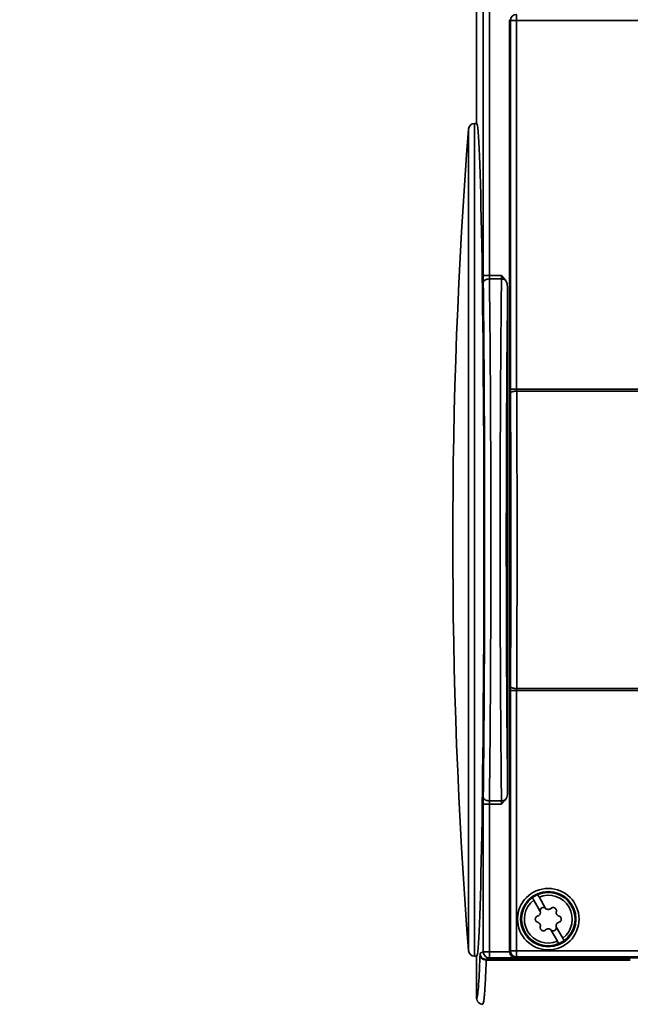
# Paper-space layout 'Blatt1' of a CAD drawing. Units: millimetres. Extents: x 0 to 6300, y 0 to 4455.
# Drawn here: x 968 to 1047, y 3058 to 3185 of the extents above; entities that cross this region are included whole.
import ezdxf

# ---------------------------------------------------------------- set-up
doc = ezdxf.new("R2010")
doc.units = ezdxf.units.MM
doc.header["$LTSCALE"] = 15
doc.layers.add('1', color=7, linetype='Continuous')
doc.styles.add('SLDTEXTSTYLE0', font='TXT', dxfattribs={"width": 0.605})
doc.dimstyles.new('SLDDIMSTYLE0', dxfattribs={"dimtxt": 52.5, "dimasz": 37.5, "dimexe": 0, "dimexo": 0.0625, "dimgap": 13.125, "dimtad": 1, "dimdec": 1, "dimrnd": 1e-09, "dimzin": 4, "dimdsep": 46, "dimtxsty": 'SLDTEXTSTYLE0', "dimsah": 1, "dimcen": 0.09, "dimadec": 0, "dimazin": 1, "dimtfac": 1, "dimtdec": 1, "dimtofl": 0, "dimtmove": 0, "dimatfit": 3, "dimfxl": 1, "dimfrac": 2, "dimtolj": 1, "dimtzin": 12, "dimarcsym": 0})

# ---------------------------------------------------------------- blocks, each defined once
blk = doc.blocks.new('_D')
at = {"layer": '1'}
for p, q in [((497.84, 3391.49), (497.84, 3933.49)), ((2197.71, 3194.97), (2197.71, 3933.49)), ((497.84, 3918.49), (2197.71, 3918.49))]:
    blk.add_line(p, q, dxfattribs=at)
for points in [[(497.84, 3918.49), (535.34, 3912.49), (535.34, 3924.49)], [(2197.71, 3918.49), (2160.21, 3924.49), (2160.21, 3912.49)]]:
    blk.add_solid(points, dxfattribs=at)
at = {"layer": '1', "insert": (1209.41, 3986.17), "char_height": 52.5, "attachment_point": 1, "style": 'SLDTEXTSTYLE0'}
blk.add_mtext('ca. 1700', dxfattribs=at)

psp = doc.layouts.new('Blatt1')

# ---------------------------------------------------------------- linework, layer by layer
at = {"color": 7, "linetype": 'Continuous', "lineweight": 35}
for p, q in [((1026.84, 3287.19), (1026.84, 3171.79)), ((1027.69, 3280.03), (1027.69, 3152.14)), ((1028.49, 3152.14), (1028.49, 3280.03)), ((1031.09, 3064.79), (1031.09, 3185.19)), ((1031.09, 3185.19), (1031.2, 3185.08)), ((1032, 3185.88), (1032, 3185.08)), ((1031.2, 3185.08), (1031.2, 3137.45)), ((1032, 3185.08), (1031.2, 3185.08)), ((1032, 3137.45), (1032, 3185.08)), ((1032, 3185.08), (1155.68, 3185.08)), ((1026.84, 3171.79), (1026.58, 3171.79)), ((1026.58, 3171.79), (1026.58, 3064.19)), ((1025.78, 3171.05), (1025.78, 3117.99)), ((1028.49, 3152.14), (1027.69, 3152.14)), ((1028.49, 3152.14), (1030.05, 3152.14)), ((1030.05, 3152.14), (1030.54, 3151.59)), ((1030.05, 3151.69), (1028.5, 3151.69)), ((1030.84, 3150.48), (1030.84, 3085.49)), ((1031.2, 3137.45), (1031.21, 3136.94)), ((1031.2, 3137.45), (1032, 3137.45)), ((1032.01, 3137.2), (1032, 3137.45)), ((1032, 3137.45), (1155.68, 3137.45)), ((1155.68, 3137.2), (1032.01, 3137.2)), ((1025.78, 3117.99), (1025.78, 3064.93)), ((1031.21, 3099.04), (1031.2, 3098.52)), ((1032, 3098.52), (1032.01, 3098.78)), ((1032.01, 3098.78), (1155.68, 3098.78)), ((1031.2, 3098.52), (1031.2, 3064.9)), ((1032, 3098.52), (1031.2, 3098.52)), ((1155.68, 3098.52), (1032, 3098.52)), ((1032, 3064.9), (1032, 3098.52)), ((1027.69, 3083.83), (1027.69, 3064.78)), ((1028.49, 3083.83), (1027.69, 3083.83)), ((1030.05, 3083.83), (1028.49, 3083.83)), ((1028.49, 3064.78), (1028.49, 3083.83)), ((1028.5, 3084.28), (1030.05, 3084.28)), ((1030.54, 3084.38), (1030.05, 3083.83)), ((1035.06, 3069.98), (1034.21, 3071.45)), ((1034.9, 3071.85), (1035.75, 3070.38)), ((1037.28, 3066.13), (1036.43, 3067.6)), ((1037.12, 3068), (1037.97, 3066.53)), ((1027.69, 3064.78), (1027.29, 3064.58)), ((1027.69, 3064.78), (1028.49, 3064.78)), ((1028.49, 3063.98), (1028.49, 3064.78)), ((1028.49, 3064.78), (1031.09, 3064.78)), ((1031.2, 3064.9), (1031.09, 3064.79)), ((1031.2, 3064.9), (1032, 3064.9)), ((1155.68, 3064.9), (1032, 3064.9)), ((1032, 3064.9), (1032, 3064.1)), ((1026.58, 3064.19), (1026.84, 3064.19)), ((1026.84, 3064.19), (1026.84, 3058.79)), ((1046.68, 3063.7), (1028.08, 3063.7)), ((1028.09, 3063.78), (1028.49, 3063.98)), ((1028.09, 3063.78), (1046.68, 3063.78)), ((1159.19, 3063.98), (1028.49, 3063.98)), ((1032, 3064.1), (1031.89, 3063.99)), ((1155.79, 3063.99), (1031.89, 3063.99)), ((1155.68, 3064.1), (1032, 3064.1)), ((1027.34, 3058.04), (1027.67, 3058.01))]:
    psp.add_line(p, q, dxfattribs=at)
for radius in [3.97, 3.57, 3.5]:
    psp.add_circle((1036.09, 3068.99), radius, dxfattribs=at)
for centre, radius, start, end in [((1032, 3185.08), 0.8, 90.0204, 179.9796), ((1026.58, 3170.99), 0.8, 90, 175.6528), ((1723.76, 3117.99), 700, 175.65276, 184.34724), ((1036.09, 3068.99), 3.45, 113.342, 126.658), ((1036.09, 3068.99), 3.45, 306.658, 113.342), ((1036.09, 3068.99), 3.09, 307.4317, 112.5683), ((1036.09, 3068.99), 3.45, 126.658, 293.342), ((1036.09, 3068.99), 3.09, 127.4317, 292.5683), ((1035.46, 3070.08), 0.416, 46.5551, 193.4449), ((1036.72, 3067.9), 0.416, 226.5551, 13.4449), ((1036.09, 3068.99), 3.45, 293.342, 306.658), ((1026.58, 3064.99), 0.8, 184.3472, 270), ((1028.49, 3064.78), 0.8, 180.0069, 269.9865), ((1032, 3064.9), 0.8, 180.0204, 269.9796)]:
    psp.add_arc(centre, radius, start, end, dxfattribs=at)
for centre, major_axis, ratio, start_param, end_param in [((1026.84, 3117.99), (0, 53.8), 0.017455, 3.141593, 6.283185), ((1031.89, 3064.79), (0.566, 0.566), 0.999695, 2.356347, 3.926839)]:
    psp.add_ellipse(centre, major_axis=major_axis, ratio=ratio, start_param=start_param, end_param=end_param, dxfattribs=at)
for points in [[(1027.69, 3152.14), (1027.69, 3151.98), (1027.69, 3151.66), (1027.69, 3151.38), (1027.7, 3151.24)], [(1027.7, 3084.73), (1027.69, 3084.59), (1027.69, 3084.31), (1027.69, 3083.99), (1027.69, 3083.83)], [(1027.29, 3064.58), (1027.29, 3064.57), (1027.29, 3064.56), (1027.28, 3064.47), (1027.28, 3064.43)], [(1028.09, 3063.78), (1027.99, 3063.79), (1027.78, 3063.82), (1027.51, 3064), (1027.33, 3064.27), (1027.31, 3064.48), (1027.29, 3064.58)], [(1028.08, 3063.7), (1028.08, 3063.73), (1028.09, 3063.77), (1028.09, 3063.78), (1028.09, 3063.78)]]:
    psp.add_open_spline(points, degree=3, dxfattribs=at)
for points, knots in [([(1028.5, 3151.69), (1028.49, 3151.76), (1028.49, 3151.9), (1028.49, 3152.06), (1028.49, 3152.14)], [0, 0, 0, 0, 0.507631, 1, 1, 1, 1]), ([(1030.05, 3152.14), (1030.05, 3152.06), (1030.05, 3151.9), (1030.05, 3151.76), (1030.05, 3151.69)], [0, 0, 0, 0, 0.492369, 1, 1, 1, 1]), ([(1028.5, 3151.69), (1028.4, 3151.68), (1028.24, 3151.67), (1028.06, 3151.62), (1027.93, 3151.56), (1027.83, 3151.49), (1027.73, 3151.38), (1027.71, 3151.3), (1027.7, 3151.24)], [0, 0, 0, 0, 0.239655, 0.368488, 0.5, 0.631512, 0.760345, 1, 1, 1, 1]), ([(1027.7, 3151.24), (1027.72, 3148.74), (1027.78, 3143.72), (1027.83, 3135.44), (1027.87, 3126.82), (1027.88, 3117.99), (1027.87, 3109.16), (1027.83, 3100.53), (1027.78, 3092.25), (1027.72, 3087.24), (1027.7, 3084.73)], [0, 0, 0, 0, 0.125003, 0.250003, 0.375002, 0.5, 0.624998, 0.749997, 0.874997, 1, 1, 1, 1]), ([(1028.5, 3084.28), (1028.51, 3086), (1028.55, 3089.43), (1028.6, 3094.92), (1028.64, 3101.49), (1028.67, 3109.2), (1028.68, 3117.99), (1028.67, 3126.77), (1028.64, 3134.48), (1028.6, 3141.05), (1028.55, 3146.55), (1028.51, 3149.97), (1028.5, 3151.69)], [0, 0, 0, 0, 0.08549, 0.170125, 0.253906, 0.377912, 0.5, 0.622088, 0.746095, 0.829875, 0.91451, 1, 1, 1, 1]), ([(1030.05, 3084.28), (1030.03, 3086), (1029.99, 3089.43), (1029.95, 3094.92), (1029.91, 3101.49), (1029.88, 3109.2), (1029.87, 3117.99), (1029.88, 3126.77), (1029.91, 3134.48), (1029.95, 3141.05), (1029.99, 3146.55), (1030.03, 3149.97), (1030.05, 3151.69)], [0, 0, 0, 0, 0.08549, 0.170125, 0.253905, 0.377912, 0.5, 0.622088, 0.746094, 0.829875, 0.91451, 1, 1, 1, 1]), ([(1030.05, 3151.69), (1030.14, 3151.69), (1030.32, 3151.68), (1030.47, 3151.62), (1030.54, 3151.59)], [0, 0, 0, 0, 0.5, 1, 1, 1, 1]), ([(1030.84, 3150.48), (1030.82, 3150.75), (1030.8, 3151.15), (1030.6, 3151.49), (1030.54, 3151.59)], [0, 0, 0, 0, 0.696977, 1, 1, 1, 1]), ([(1030.84, 3150.48), (1030.82, 3148.02), (1030.76, 3143.09), (1030.71, 3134.99), (1030.68, 3126.59), (1030.67, 3117.99), (1030.68, 3109.39), (1030.71, 3100.98), (1030.76, 3092.88), (1030.82, 3087.96), (1030.84, 3085.49)], [0, 0, 0, 0, 0.125002, 0.250003, 0.375002, 0.5, 0.624998, 0.749997, 0.874997, 1, 1, 1, 1]), ([(1032.01, 3137.2), (1031.91, 3137.19), (1031.75, 3137.19), (1031.57, 3137.16), (1031.44, 3137.12), (1031.34, 3137.08), (1031.24, 3137.02), (1031.22, 3136.97), (1031.21, 3136.94)], [0, 0, 0, 0, 0.239684, 0.368506, 0.5, 0.631494, 0.760316, 1, 1, 1, 1]), ([(1031.21, 3136.94), (1031.22, 3134.89), (1031.24, 3130.79), (1031.26, 3124.42), (1031.26, 3117.99), (1031.26, 3111.56), (1031.24, 3105.19), (1031.22, 3101.09), (1031.21, 3099.04)], [0, 0, 0, 0, 0.166622, 0.333368, 0.5, 0.666619, 0.833371, 1, 1, 1, 1]), ([(1032.01, 3098.78), (1032.02, 3100.86), (1032.04, 3105.02), (1032.06, 3111.47), (1032.06, 3117.99), (1032.06, 3124.5), (1032.04, 3130.96), (1032.02, 3135.12), (1032.01, 3137.2)], [0, 0, 0, 0, 0.166668, 0.333334, 0.5, 0.666666, 0.833332, 1, 1, 1, 1]), ([(1032.01, 3098.78), (1031.91, 3098.78), (1031.75, 3098.79), (1031.57, 3098.82), (1031.44, 3098.86), (1031.34, 3098.9), (1031.24, 3098.96), (1031.22, 3099), (1031.21, 3099.04)], [0, 0, 0, 0, 0.2396839, 0.3685064, 0.4999999, 0.6314935, 0.760316, 1, 1, 1, 1]), ([(1028.5, 3084.28), (1028.4, 3084.29), (1028.24, 3084.3), (1028.06, 3084.35), (1027.93, 3084.41), (1027.83, 3084.48), (1027.73, 3084.59), (1027.71, 3084.67), (1027.7, 3084.73)], [0, 0, 0, 0, 0.239655, 0.368488, 0.5, 0.631512, 0.760345, 1, 1, 1, 1]), ([(1030.54, 3084.38), (1030.61, 3084.5), (1030.8, 3084.84), (1030.83, 3085.24), (1030.84, 3085.49)], [0, 0, 0, 0, 0.347654, 1, 1, 1, 1]), ([(1028.49, 3083.83), (1028.49, 3083.91), (1028.49, 3084.07), (1028.49, 3084.21), (1028.5, 3084.28)], [0, 0, 0, 0, 0.492369, 1, 1, 1, 1]), ([(1030.54, 3084.38), (1030.47, 3084.35), (1030.32, 3084.3), (1030.14, 3084.29), (1030.05, 3084.28)], [0, 0, 0, 0, 0.5, 1, 1, 1, 1]), ([(1030.05, 3084.28), (1030.05, 3084.21), (1030.05, 3084.07), (1030.05, 3083.91), (1030.05, 3083.83)], [0, 0, 0, 0, 0.507631, 1, 1, 1, 1]), ([(1034.72, 3072.16), (1034.73, 3072.15), (1034.74, 3072.14), (1034.79, 3072.03), (1034.86, 3071.92), (1034.9, 3071.86), (1034.9, 3071.85)], [0, 0, 0, 0, 0.313403, 0.626778, 0.940977, 1, 1, 1, 1]), ([(1034.21, 3071.45), (1034.18, 3071.5), (1034.11, 3071.61), (1034.05, 3071.72), (1034.03, 3071.76), (1034.03, 3071.76), (1034.03, 3071.76)], [0, 0, 0, 0, 0.316185, 0.632441, 0.947071, 1, 1, 1, 1]), ([(1035.06, 3069.98), (1035.07, 3069.92), (1035.08, 3069.81), (1035.03, 3069.65), (1034.93, 3069.51), (1034.82, 3069.43), (1034.74, 3069.4), (1034.71, 3069.39)], [0, 0, 0, 0, 0.221056, 0.442308, 0.659376, 0.875006, 1, 1, 1, 1]), ([(1035.75, 3070.38), (1035.8, 3070.34), (1035.88, 3070.28), (1036.05, 3070.24), (1036.22, 3070.25), (1036.35, 3070.31), (1036.41, 3070.36), (1036.44, 3070.38)], [0, 0, 0, 0, 0.221056, 0.442308, 0.659376, 0.875006, 1, 1, 1, 1]), ([(1036.44, 3070.38), (1036.47, 3070.41), (1036.55, 3070.47), (1036.69, 3070.5), (1036.83, 3070.49), (1036.96, 3070.43), (1037.06, 3070.33), (1037.12, 3070.21), (1037.14, 3070.09), (1037.13, 3070.01), (1037.13, 3069.98)], [0, 0, 0, 0, 0.133879, 0.26783, 0.399921, 0.529541, 0.657819, 0.786438, 0.916888, 1, 1, 1, 1]), ([(1037.13, 3069.98), (1037.12, 3069.93), (1037.1, 3069.82), (1037.15, 3069.66), (1037.24, 3069.52), (1037.36, 3069.43), (1037.44, 3069.4), (1037.47, 3069.39)], [0, 0, 0, 0, 0.219366, 0.438929, 0.654233, 0.867914, 1, 1, 1, 1]), ([(1034.71, 3068.59), (1034.67, 3068.61), (1034.58, 3068.65), (1034.48, 3068.75), (1034.42, 3068.88), (1034.41, 3069.02), (1034.44, 3069.16), (1034.52, 3069.27), (1034.61, 3069.35), (1034.68, 3069.38), (1034.71, 3069.39)], [0, 0, 0, 0, 0.133879, 0.26783, 0.399921, 0.529541, 0.657819, 0.786438, 0.916888, 1, 1, 1, 1]), ([(1035.06, 3067.99), (1035.06, 3068.05), (1035.08, 3068.16), (1035.03, 3068.32), (1034.94, 3068.46), (1034.82, 3068.55), (1034.74, 3068.58), (1034.71, 3068.59)], [0, 0, 0, 0, 0.219366, 0.438929, 0.654233, 0.867914, 1, 1, 1, 1]), ([(1037.12, 3068), (1037.12, 3068.06), (1037.1, 3068.17), (1037.15, 3068.33), (1037.25, 3068.47), (1037.36, 3068.55), (1037.44, 3068.58), (1037.47, 3068.59)], [0, 0, 0, 0, 0.2210563, 0.4423079, 0.6593758, 0.8750065, 1, 1, 1, 1]), ([(1037.47, 3069.39), (1037.51, 3069.37), (1037.6, 3069.33), (1037.7, 3069.23), (1037.76, 3069.1), (1037.77, 3068.96), (1037.74, 3068.82), (1037.66, 3068.7), (1037.57, 3068.63), (1037.5, 3068.6), (1037.47, 3068.59)], [0, 0, 0, 0, 0.133879, 0.26783, 0.399921, 0.529541, 0.657819, 0.786438, 0.916888, 1, 1, 1, 1]), ([(1035.75, 3067.6), (1035.71, 3067.57), (1035.63, 3067.51), (1035.49, 3067.48), (1035.35, 3067.49), (1035.22, 3067.55), (1035.12, 3067.65), (1035.06, 3067.77), (1035.04, 3067.89), (1035.05, 3067.97), (1035.06, 3067.99)], [0, 0, 0, 0, 0.133879, 0.26783, 0.399921, 0.529541, 0.657819, 0.786438, 0.916888, 1, 1, 1, 1]), ([(1035.75, 3067.6), (1035.79, 3067.63), (1035.88, 3067.7), (1036.04, 3067.74), (1036.21, 3067.73), (1036.34, 3067.67), (1036.41, 3067.62), (1036.43, 3067.6)], [0, 0, 0, 0, 0.221326, 0.442851, 0.660078, 0.875669, 1, 1, 1, 1]), ([(1037.46, 3065.82), (1037.45, 3065.83), (1037.45, 3065.84), (1037.39, 3065.94), (1037.32, 3066.05), (1037.28, 3066.12), (1037.28, 3066.13)], [0, 0, 0, 0, 0.313403, 0.626778, 0.940977, 1, 1, 1, 1]), ([(1037.97, 3066.53), (1038, 3066.48), (1038.07, 3066.37), (1038.13, 3066.26), (1038.15, 3066.22), (1038.15, 3066.22), (1038.15, 3066.22)], [0, 0, 0, 0, 0.3161854, 0.6324414, 0.9470714, 1, 1, 1, 1]), ([(1027.28, 3064.43), (1027.25, 3063.56), (1027.18, 3061.84), (1027.07, 3060.11), (1026.95, 3058.99), (1026.88, 3058.85), (1026.84, 3058.79)], [0, 0, 0, 0, 0.249996, 0.499996, 0.749999, 1, 1, 1, 1]), ([(1028.08, 3063.7), (1027.98, 3063.71), (1027.83, 3063.73), (1027.64, 3063.82), (1027.51, 3063.91), (1027.41, 3064.03), (1027.31, 3064.2), (1027.29, 3064.34), (1027.28, 3064.43)], [0, 0, 0, 0, 0.239846, 0.368797, 0.5004, 0.631944, 0.760727, 1, 1, 1, 1]), ([(1028.08, 3063.7), (1028.06, 3063.03), (1028, 3061.55), (1027.91, 3059.99), (1027.82, 3058.86), (1027.74, 3058.19), (1027.69, 3058.1), (1027.67, 3058.06)], [0, 0, 0, 0, 0.199991, 0.443624, 0.63034, 0.836456, 1, 1, 1, 1]), ([(1026.84, 3058.79), (1026.85, 3058.69), (1026.87, 3058.53), (1026.97, 3058.34), (1027.07, 3058.22), (1027.2, 3058.11), (1027.39, 3058.01), (1027.54, 3058), (1027.64, 3057.99)], [0, 0, 0, 0, 0.2385902, 0.3676809, 0.4999807, 0.6316198, 0.7605261, 1, 1, 1, 1])]:
    psp.add_open_spline(points, degree=3, knots=knots, dxfattribs=at)

# ---------------------------------------------------------------- dimensions: what is measured, and where the dimension line sits
at = {"layer": '1'}
dim = psp.add_linear_dim(base=(2197.71, 3918.49), p1=(497.84, 3376.49), p2=(2197.71, 3179.97), dimstyle='SLDDIMSTYLE0', dxfattribs=at)
dim.commit()
dim.dimension.update_dxf_attribs({"geometry": '_D', "text_midpoint": (1347.77, 3918.49), "dimtype": 160})

doc.saveas('drawing.dxf')
